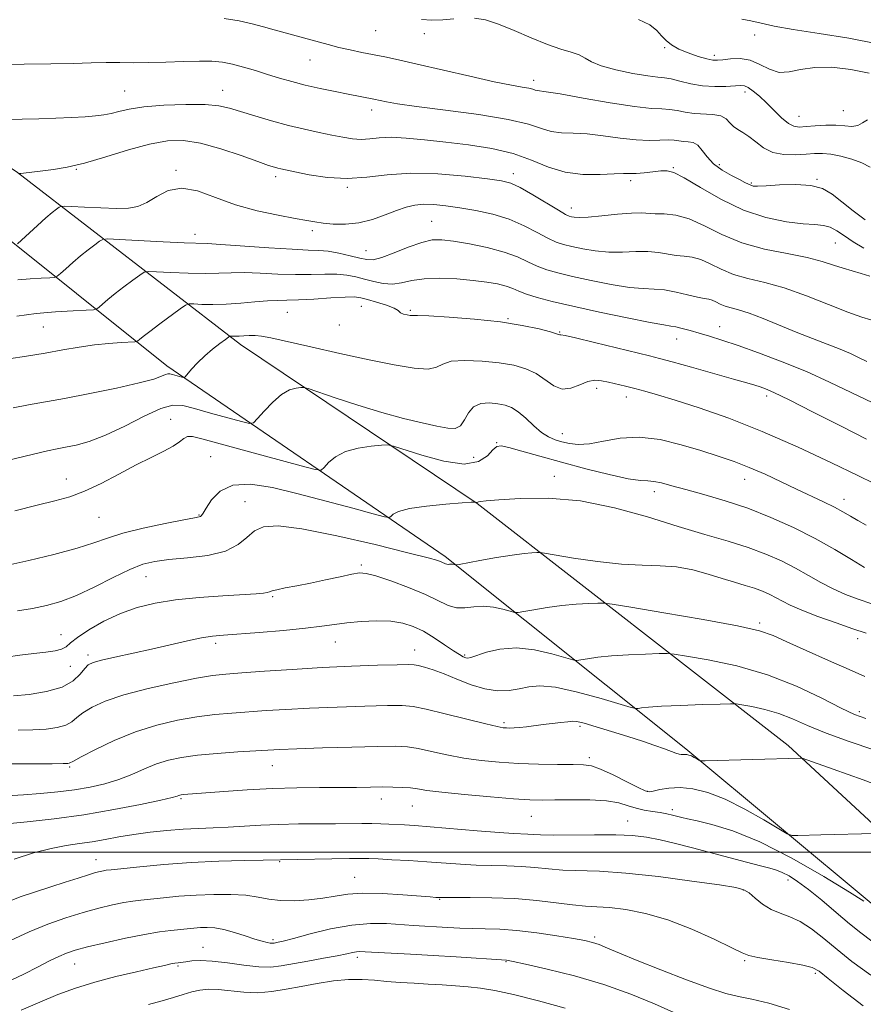
# Model space of a CAD drawing. Extents: x 2129800 to 2132700, y 287300 to 290200.
# Drawn here: x 2130763 to 2130978, y 288961 to 289211 of the extents above; entities that cross this region are included whole.
import ezdxf

# ---------------------------------------------------------------- set-up
doc = ezdxf.new("R2010")
doc.units = 0
doc.header["$MEASUREMENT"] = 0
for name, color, linetype, lineweight in [('BREAKLINE DTM HARD', 7, 'Continuous', 0), ('CONTOUR INDEX', 41, 'Continuous', 13), ('CONTOUR INTERMEDIATE', 44, 'Continuous', 0), ('GRID LINE', 7, 'Continuous', 0), ('SPOT ELEVATION DTM', 2, 'Continuous', 13)]:
    doc.layers.add(name, color=color, linetype=linetype, lineweight=lineweight)

msp = doc.modelspace()

# ---------------------------------------------------------------- linework, layer by layer
at = {"layer": 'BREAKLINE DTM HARD'}
for points in [[(2130706.27, 289211.03, 899.49), (2130762.93, 289172.45, 905.94), (2130819.52, 289128.79, 916.51), (2130879.55, 289088.47, 922.05), (2130958.55, 289027, 931.67), (2131027.9, 288962.82, 938.4)], [(2131019.77, 288944.82, 940.21), (2130980.12, 288986.59, 935.85), (2130932.52, 289026.19, 931.67), (2130871.47, 289075, 923.64), (2130800.79, 289123.36, 915.49), (2130754.86, 289160.11, 906.5), (2130727.4, 289180.8, 901.98), (2130700.45, 289197.53, 899.77)]]:
    msp.add_polyline3d(points, dxfattribs=at)
at = {"layer": 'CONTOUR INDEX', "flags": 128}
for points, elevation in [([(2130979.331, 289173.787), (2130977.18, 289174.845), (2130974.632, 289175.786), (2130971.886, 289176.553), (2130969.321, 289177.065), (2130967.188, 289177.273), (2130965.225, 289177.246), (2130963.038, 289177.085), (2130960.362, 289176.917), (2130957.441, 289176.975), (2130954.643, 289177.52), (2130952.259, 289178.699), (2130950.264, 289180.202), (2130948.552, 289181.604), (2130947.041, 289182.598), (2130945.73, 289183.339), (2130944.644, 289184.098), (2130943.746, 289185.057), (2130942.773, 289186.046), (2130941.404, 289186.805), (2130939.427, 289187.161), (2130934.619, 289187.411), (2130932.371, 289187.734), (2130930.322, 289188.141), (2130928.416, 289188.453), (2130926.468, 289188.57), (2130923.783, 289188.71), (2130919.535, 289189.173), (2130913.323, 289190.14), (2130906.443, 289191.331), (2130900.616, 289192.352), (2130897.125, 289192.908), (2130894.833, 289193.211), (2130894.334, 289193.36), (2130893.677, 289193.575), (2130892.654, 289193.82), (2130891.003, 289194.1), (2130888.254, 289194.579), (2130883.885, 289195.46), (2130877.689, 289196.851), (2130864.366, 289199.959), (2130859.638, 289201.024), (2130856.175, 289201.757), (2130850.329, 289202.917), (2130847.354, 289203.532), (2130844.462, 289204.191), (2130841.736, 289204.897), (2130836.448, 289206.381), (2130830.882, 289207.868), (2130828.09, 289208.633), (2130825.342, 289209.419), (2130822.444, 289210.188), (2130819.152, 289210.888), (2130815.365, 289211.477)], 900), ([(2130978.499, 289124.504), (2130976.518, 289125.445), (2130974.32, 289126.473), (2130971.68, 289127.616), (2130968.438, 289128.901), (2130964.68, 289130.343), (2130960.553, 289131.956), (2130952.126, 289135.387), (2130948.592, 289136.739), (2130945.936, 289137.59), (2130944.002, 289138.104), (2130942.525, 289138.529), (2130941.276, 289139.046), (2130940.188, 289139.587), (2130939.235, 289140.017), (2130938.337, 289140.259), (2130937.205, 289140.453), (2130935.494, 289140.795), (2130932.996, 289141.406), (2130930.048, 289142.108), (2130927.118, 289142.646), (2130924.496, 289142.862), (2130921.745, 289142.973), (2130918.243, 289143.288), (2130913.621, 289144.027), (2130908.504, 289145.035), (2130903.766, 289146.064), (2130900.069, 289146.935), (2130897.223, 289147.742), (2130894.823, 289148.645), (2130892.472, 289149.759), (2130889.792, 289151), (2130886.411, 289152.241), (2130882.151, 289153.363), (2130877.61, 289154.298), (2130873.581, 289154.988), (2130870.595, 289155.366), (2130868.153, 289155.31), (2130865.492, 289154.685), (2130862.104, 289153.46), (2130858.476, 289152.016), (2130855.346, 289150.837), (2130853.212, 289150.294), (2130851.606, 289150.315), (2130849.817, 289150.718), (2130847.338, 289151.321), (2130844.477, 289151.95), (2130841.744, 289152.433), (2130839.398, 289152.66), (2130836.701, 289152.764), (2130832.661, 289152.937), (2130826.733, 289153.314), (2130814.55, 289154.179), (2130811.064, 289154.38), (2130805.177, 289154.601), (2130799.892, 289154.857), (2130788.716, 289155.457), (2130785.832, 289155.589), (2130784.538, 289155.469), (2130783.726, 289154.997), (2130782.504, 289154.101), (2130780.839, 289152.839), (2130778.918, 289151.301), (2130776.938, 289149.607), (2130775.143, 289148.003), (2130773.789, 289146.765), (2130772.991, 289146.085), (2130772.292, 289145.818), (2130771.094, 289145.735), (2130768.963, 289145.64), (2130766.128, 289145.464), (2130762.984, 289145.171)], 910), ([(2130977.854, 289072.206), (2130974.59, 289074.194), (2130970.32, 289076.753), (2130965.321, 289079.561), (2130959.853, 289082.334), (2130954.107, 289084.925), (2130948.253, 289087.223), (2130942.493, 289089.142), (2130937.145, 289090.705), (2130932.559, 289091.963), (2130928.993, 289092.952), (2130926.338, 289093.656), (2130924.398, 289094.048), (2130922.864, 289094.16), (2130920.99, 289094.277), (2130917.917, 289094.743), (2130913.088, 289095.801), (2130907.136, 289097.28), (2130900.991, 289098.907), (2130895.471, 289100.435), (2130890.937, 289101.714), (2130887.636, 289102.622), (2130885.666, 289103.041), (2130884.529, 289102.872), (2130883.579, 289102.024), (2130882.2, 289100.552), (2130879.909, 289099.1), (2130876.253, 289098.463), (2130871.09, 289099.167), (2130865.518, 289100.671), (2130858.329, 289103.022), (2130856.859, 289103.299), (2130855.272, 289103.235), (2130852.641, 289103.004), (2130849.364, 289102.521), (2130846.172, 289101.639), (2130843.66, 289100.299), (2130841.879, 289098.812), (2130840.743, 289097.576), (2130839.965, 289096.939), (2130838.443, 289097.042), (2130834.872, 289097.972), (2130820.889, 289101.797), (2130809.696, 289104.887), (2130807.32, 289105.43), (2130806.062, 289105.409), (2130805.115, 289104.931), (2130804.024, 289104.093), (2130802.422, 289102.994), (2130800.022, 289101.699), (2130796.85, 289100.141), (2130793.015, 289098.22), (2130788.673, 289095.918), (2130784.184, 289093.556), (2130779.954, 289091.539), (2130776.21, 289090.136), (2130772.431, 289089.09), (2130767.914, 289088.008), (2130762.257, 289086.601)], 920), ([(2130980.289, 289025.972), (2130973.988, 289028.063), (2130968.125, 289030.203), (2130963.442, 289032.15), (2130959.637, 289033.822), (2130956.147, 289035.18), (2130952.588, 289036.196), (2130949.294, 289036.902), (2130946.784, 289037.345), (2130945.28, 289037.57), (2130943.846, 289037.626), (2130941.251, 289037.559), (2130936.714, 289037.415), (2130931.252, 289037.221), (2130926.326, 289037.003), (2130923.069, 289036.786), (2130921.275, 289036.594), (2130920.407, 289036.451), (2130919.853, 289036.417), (2130918.699, 289036.692), (2130911.046, 289038.971), (2130905.06, 289040.609), (2130899.497, 289041.824), (2130895.486, 289042.179), (2130892.654, 289041.901), (2130890.257, 289041.382), (2130887.671, 289040.981), (2130884.765, 289040.917), (2130881.532, 289041.38), (2130878.014, 289042.462), (2130874.459, 289043.876), (2130871.165, 289045.244), (2130868.386, 289046.262), (2130866.2, 289046.931), (2130864.64, 289047.332), (2130863.561, 289047.535), (2130862.115, 289047.587), (2130859.278, 289047.527), (2130854.322, 289047.385), (2130847.716, 289047.15), (2130840.221, 289046.806), (2130832.596, 289046.353), (2130825.563, 289045.869), (2130819.838, 289045.451), (2130815.791, 289045.14), (2130812.403, 289044.761), (2130808.312, 289044.086), (2130802.588, 289042.955), (2130796.04, 289041.487), (2130789.913, 289039.875), (2130785.191, 289038.282), (2130781.832, 289036.767), (2130779.536, 289035.363), (2130777.969, 289034.104), (2130776.67, 289033.031), (2130775.142, 289032.188), (2130772.988, 289031.599), (2130770.19, 289031.222), (2130766.828, 289030.998), (2130763.055, 289030.899)], 930), ([(2130979.469, 288968.772), (2130974.695, 288972.235), (2130970.97, 288975.242), (2130967.602, 288978.036), (2130964.465, 288980.488), (2130961.569, 288982.375), (2130958.915, 288983.586), (2130956.467, 288984.452), (2130954.178, 288985.416), (2130952.03, 288986.783), (2130950.12, 288988.309), (2130948.574, 288989.611), (2130947.284, 288990.43), (2130945.207, 288990.994), (2130941.064, 288991.654), (2130934.088, 288992.647), (2130925.559, 288993.759), (2130917.269, 288994.662), (2130910.624, 288995.125), (2130901.327, 288995.435), (2130897.674, 288995.714), (2130894.242, 288996.069), (2130890.794, 288996.37), (2130887.147, 288996.526), (2130883.314, 288996.604), (2130879.362, 288996.71), (2130875.331, 288996.922), (2130866.777, 288997.527), (2130862.199, 288997.815), (2130857.893, 288998.058), (2130854.433, 288998.241), (2130852.105, 288998.353), (2130850.063, 288998.396), (2130847.176, 288998.372), (2130842.727, 288998.291), (2130825.228, 288997.923), (2130820.406, 288997.833), (2130814.048, 288997.655), (2130806.996, 288997.33), (2130800.067, 288996.833), (2130793.963, 288996.278), (2130786.684, 288995.527), (2130785.396, 288995.381), (2130784.707, 288995.272), (2130783.923, 288995.104), (2130782.726, 288994.789), (2130780.895, 288994.238), (2130778.28, 288993.396), (2130775.032, 288992.334), (2130771.377, 288991.156), (2130767.516, 288989.931), (2130763.563, 288988.595), (2130759.607, 288987.05)], 940)]:
    msp.add_lwpolyline(points, dxfattribs=dict(at, elevation=elevation))
at = {"layer": 'CONTOUR INTERMEDIATE', "flags": 128}
for points, elevation in [([(2130873.614, 289211.459), (2130870.869, 289211.202), (2130868.11, 289211.081), (2130865.419, 289211.254)], 898), ([(2130978.665, 289185.802), (2130977.412, 289185.056), (2130976.18, 289184.355), (2130974.691, 289184.145), (2130972.854, 289184.277), (2130970.626, 289184.45), (2130968.034, 289184.432), (2130965.387, 289184.267), (2130963.07, 289184.066), (2130961.34, 289183.959), (2130959.956, 289184.161), (2130958.552, 289184.904), (2130956.853, 289186.324), (2130954.95, 289188.167), (2130953.021, 289190.081), (2130951.228, 289191.761), (2130949.659, 289193.088), (2130948.386, 289193.989), (2130947.399, 289194.429), (2130946.367, 289194.523), (2130942.648, 289194.288), (2130939.855, 289194.251), (2130936.807, 289194.452), (2130933.794, 289194.967), (2130931.054, 289195.619), (2130928.81, 289196.166), (2130927.123, 289196.45), (2130925.395, 289196.629), (2130922.865, 289196.945), (2130919.074, 289197.576), (2130914.773, 289198.457), (2130911.017, 289199.462), (2130908.56, 289200.475), (2130906.96, 289201.425), (2130905.474, 289202.253), (2130903.475, 289202.954), (2130900.797, 289203.749), (2130897.391, 289204.912), (2130893.304, 289206.598), (2130888.983, 289208.478), (2130884.969, 289210.105), (2130881.662, 289211.128), (2130878.876, 289211.595)], 898), ([(2130979.072, 289197.668), (2130974.395, 289198.601), (2130969.618, 289199.119), (2130965.252, 289199.105), (2130961.675, 289198.557), (2130958.746, 289197.94), (2130956.191, 289197.832), (2130953.767, 289198.614), (2130951.358, 289199.855), (2130948.881, 289200.927), (2130946.315, 289201.355), (2130943.897, 289201.293), (2130941.926, 289201.051), (2130940.563, 289200.899), (2130939.404, 289200.947), (2130937.906, 289201.266), (2130935.701, 289201.894), (2130933.137, 289202.757), (2130930.737, 289203.747), (2130928.898, 289204.785), (2130927.518, 289205.892), (2130926.368, 289207.115), (2130925.165, 289208.475), (2130923.407, 289209.897), (2130920.537, 289211.275)], 896), ([(2130981.168, 289205.115), (2130973.865, 289206.544), (2130966.353, 289207.716), (2130959.779, 289208.707), (2130954.989, 289209.581), (2130951.632, 289210.327), (2130949.058, 289210.921), (2130946.711, 289211.38)], 894), ([(2130978.017, 289160.41), (2130975.046, 289162.72), (2130972.148, 289165.023), (2130969.683, 289166.938), (2130967.256, 289168.34), (2130964.283, 289169.166), (2130960.426, 289169.41), (2130956.33, 289169.285), (2130952.884, 289169.061), (2130950.743, 289168.959), (2130949.622, 289169.005), (2130949.001, 289169.175), (2130948.406, 289169.463), (2130947.538, 289169.93), (2130946.146, 289170.652), (2130944.099, 289171.686), (2130941.751, 289173.016), (2130939.578, 289174.605), (2130937.935, 289176.373), (2130936.683, 289178.054), (2130935.561, 289179.336), (2130934.367, 289180.007), (2130933.128, 289180.249), (2130931.927, 289180.339), (2130929.572, 289180.663), (2130928.022, 289180.74), (2130925.951, 289180.664), (2130923.267, 289180.588), (2130919.902, 289180.713), (2130915.881, 289181.166), (2130911.585, 289181.762), (2130907.487, 289182.24), (2130903.96, 289182.432), (2130900.965, 289182.538), (2130898.364, 289182.856), (2130895.87, 289183.6), (2130892.587, 289184.674), (2130887.47, 289185.901), (2130879.976, 289187.119), (2130871.562, 289188.232), (2130864.184, 289189.161), (2130859.331, 289189.846), (2130856.607, 289190.321), (2130853.365, 289191.027), (2130846.855, 289192.307), (2130843.525, 289192.974), (2130839.742, 289193.766), (2130835.965, 289194.627), (2130832.544, 289195.508), (2130829.406, 289196.408), (2130826.368, 289197.337), (2130823.303, 289198.286), (2130820.299, 289199.175), (2130817.494, 289199.902), (2130814.933, 289200.39), (2130812.271, 289200.649), (2130809.066, 289200.71), (2130805.043, 289200.614), (2130800.586, 289200.452), (2130796.244, 289200.321), (2130792.421, 289200.293), (2130788.928, 289200.317), (2130785.431, 289200.317), (2130781.59, 289200.235), (2130777.039, 289200.107), (2130771.411, 289199.99), (2130764.57, 289199.908), (2130757.329, 289199.752)], 902), ([(2130977.697, 289153.189), (2130975.039, 289154.809), (2130972.806, 289156.355), (2130970.898, 289157.658), (2130969.18, 289158.571), (2130967.457, 289159.018), (2130965.316, 289159.211), (2130962.288, 289159.431), (2130958.052, 289159.953), (2130952.881, 289161.028), (2130947.198, 289162.9), (2130941.454, 289165.641), (2130936.223, 289168.636), (2130932.108, 289171.101), (2130929.479, 289172.448), (2130927.777, 289172.884), (2130926.208, 289172.816), (2130924.184, 289172.597), (2130921.937, 289172.366), (2130919.903, 289172.209), (2130918.33, 289172.179), (2130916.713, 289172.191), (2130914.359, 289172.129), (2130910.794, 289171.955), (2130906.43, 289171.956), (2130901.896, 289172.5), (2130897.643, 289173.814), (2130893.398, 289175.559), (2130888.706, 289177.257), (2130883.267, 289178.534), (2130877.403, 289179.442), (2130871.59, 289180.137), (2130866.248, 289180.733), (2130861.574, 289181.173), (2130857.709, 289181.356), (2130854.713, 289181.237), (2130852.317, 289180.99), (2130850.169, 289180.844), (2130847.957, 289180.978), (2130845.513, 289181.363), (2130842.708, 289181.919), (2130839.444, 289182.586), (2130835.747, 289183.39), (2130831.673, 289184.376), (2130827.346, 289185.553), (2130823.151, 289186.789), (2130816.726, 289188.791), (2130814.024, 289189.383), (2130810.509, 289189.687), (2130805.597, 289189.707), (2130800.058, 289189.485), (2130795.001, 289189.071), (2130791.271, 289188.526), (2130788.648, 289187.944), (2130786.647, 289187.428), (2130784.805, 289187.054), (2130782.743, 289186.792), (2130780.105, 289186.582), (2130776.652, 289186.382), (2130772.607, 289186.202), (2130768.313, 289186.068), (2130764.095, 289185.987), (2130760.217, 289185.895)], 904), ([(2130979.259, 289146.088), (2130977.024, 289146.826), (2130974.746, 289147.464), (2130972.44, 289148.14), (2130970.041, 289148.957), (2130967.159, 289149.883), (2130963.324, 289150.849), (2130958.263, 289151.836), (2130952.507, 289153.017), (2130946.786, 289154.616), (2130941.693, 289156.726), (2130937.258, 289158.931), (2130933.372, 289160.687), (2130929.959, 289161.602), (2130927.06, 289161.901), (2130924.75, 289161.965), (2130921.198, 289162.194), (2130918.742, 289162.151), (2130915.206, 289161.86), (2130911.243, 289161.455), (2130907.773, 289161.125), (2130905.492, 289161.013), (2130904.206, 289161.068), (2130903.5, 289161.191), (2130902.939, 289161.353), (2130902.016, 289161.801), (2130900.205, 289162.848), (2130893.684, 289166.778), (2130890.485, 289168.617), (2130888.142, 289169.735), (2130885.78, 289170.352), (2130882.176, 289170.849), (2130876.514, 289171.492), (2130869.619, 289172.069), (2130862.723, 289172.254), (2130856.773, 289171.856), (2130851.565, 289171.236), (2130846.609, 289170.89), (2130841.597, 289171.173), (2130836.952, 289171.86), (2130833.277, 289172.585), (2130829.725, 289173.329), (2130828.954, 289173.513), (2130828.122, 289173.75), (2130826.645, 289174.242), (2130823.932, 289175.205), (2130819.647, 289176.738), (2130814.482, 289178.459), (2130809.38, 289179.867), (2130805.014, 289180.552), (2130800.944, 289180.459), (2130796.458, 289179.621), (2130791.085, 289178.141), (2130785.335, 289176.397), (2130779.96, 289174.834), (2130775.553, 289173.792), (2130772.081, 289173.19), (2130769.349, 289172.84), (2130764.438, 289172.275), (2130763.776, 289172.214), (2130763.237, 289172.192)], 906), ([(2130979.53, 289135.033), (2130977.164, 289135.733), (2130973.651, 289136.981), (2130968.776, 289138.911), (2130963.132, 289141.133), (2130957.512, 289143.124), (2130952.56, 289144.514), (2130948.312, 289145.536), (2130944.656, 289146.572), (2130941.484, 289147.886), (2130938.723, 289149.259), (2130936.304, 289150.352), (2130934.148, 289150.93), (2130932.132, 289151.177), (2130930.122, 289151.38), (2130925.623, 289152.151), (2130922.93, 289152.398), (2130919.851, 289152.361), (2130916.494, 289152.214), (2130913.008, 289152.207), (2130909.556, 289152.52), (2130906.355, 289153.051), (2130903.633, 289153.627), (2130901.504, 289154.144), (2130899.619, 289154.771), (2130897.514, 289155.747), (2130894.816, 289157.212), (2130891.52, 289158.929), (2130887.712, 289160.563), (2130883.521, 289161.85), (2130879.238, 289162.8), (2130875.193, 289163.498), (2130871.653, 289164.004), (2130868.617, 289164.305), (2130866.014, 289164.366), (2130863.739, 289164.154), (2130861.532, 289163.641), (2130859.094, 289162.802), (2130856.207, 289161.668), (2130852.971, 289160.504), (2130849.568, 289159.634), (2130846.19, 289159.291), (2130843.07, 289159.352), (2130840.454, 289159.605), (2130838.412, 289159.888), (2130836.319, 289160.246), (2130833.375, 289160.776), (2130829.035, 289161.571), (2130823.763, 289162.702), (2130818.279, 289164.236), (2130813.186, 289166.113), (2130808.624, 289167.762), (2130804.619, 289168.487), (2130801.178, 289167.837), (2130798.239, 289166.349), (2130795.722, 289164.807), (2130793.48, 289163.833), (2130791.082, 289163.401), (2130788.033, 289163.324), (2130784.078, 289163.431), (2130779.941, 289163.618), (2130776.592, 289163.796), (2130774.721, 289163.885), (2130773.915, 289163.833), (2130773.482, 289163.594), (2130772.828, 289163.109), (2130771.751, 289162.255), (2130770.145, 289160.894), (2130768.01, 289158.995), (2130762.921, 289154.366)], 908), ([(2130979.99, 289114.014), (2130969.025, 289119.259), (2130963.153, 289121.913), (2130957, 289124.431), (2130951.021, 289126.684), (2130945.782, 289128.538), (2130941.693, 289129.905), (2130938.537, 289130.895), (2130935.943, 289131.664), (2130933.619, 289132.333), (2130931.602, 289132.885), (2130930.01, 289133.264), (2130928.758, 289133.473), (2130926.947, 289133.745), (2130923.478, 289134.37), (2130917.685, 289135.534), (2130910.652, 289137.018), (2130903.899, 289138.5), (2130898.634, 289139.726), (2130894.826, 289140.712), (2130892.132, 289141.544), (2130890.194, 289142.293), (2130888.597, 289142.974), (2130886.908, 289143.589), (2130884.754, 289144.141), (2130881.99, 289144.632), (2130878.53, 289145.064), (2130874.399, 289145.421), (2130870.066, 289145.599), (2130866.113, 289145.476), (2130862.964, 289145.005), (2130860.414, 289144.441), (2130858.1, 289144.115), (2130855.736, 289144.266), (2130853.338, 289144.769), (2130851.001, 289145.401), (2130848.766, 289145.972), (2130846.476, 289146.398), (2130843.921, 289146.624), (2130840.922, 289146.631), (2130837.431, 289146.542), (2130833.43, 289146.517), (2130828.984, 289146.664), (2130824.495, 289146.884), (2130820.445, 289147.025), (2130817.125, 289146.986), (2130814.05, 289146.861), (2130810.543, 289146.794), (2130806.207, 289146.885), (2130801.755, 289147.076), (2130798.18, 289147.265), (2130796.153, 289147.335), (2130795.062, 289147.111), (2130793.971, 289146.399), (2130792.179, 289145.092), (2130789.927, 289143.422), (2130787.692, 289141.707), (2130785.866, 289140.219), (2130784.516, 289139.048), (2130783.625, 289138.239), (2130783.061, 289137.804), (2130782.217, 289137.618), (2130780.37, 289137.521), (2130777.021, 289137.371), (2130772.567, 289137.094), (2130767.627, 289136.635), (2130762.733, 289135.974)], 912), ([(2130978.427, 289104.806), (2130971.937, 289108.057), (2130964.838, 289111.65), (2130958.747, 289114.713), (2130954.865, 289116.596), (2130952.714, 289117.54), (2130951.4, 289118.012), (2130950.071, 289118.431), (2130948.041, 289119.03), (2130944.668, 289119.998), (2130934.003, 289123.02), (2130929.107, 289124.389), (2130925.856, 289125.27), (2130923.285, 289125.922), (2130909.316, 289129.314), (2130904.574, 289130.439), (2130901.882, 289131.034), (2130900.822, 289131.227), (2130900.579, 289131.249), (2130899.754, 289131.522), (2130898.172, 289131.982), (2130895.272, 289132.736), (2130891.025, 289133.648), (2130885.49, 289134.534), (2130878.932, 289135.243), (2130872.442, 289135.745), (2130867.314, 289136.039), (2130864.456, 289136.144), (2130863.229, 289136.153), (2130862.605, 289136.178), (2130861.782, 289136.305), (2130860.86, 289136.521), (2130860.16, 289136.784), (2130859.854, 289137.075), (2130859.505, 289137.452), (2130858.524, 289137.991), (2130856.539, 289138.728), (2130854.038, 289139.53), (2130851.728, 289140.222), (2130850.059, 289140.664), (2130848.458, 289140.852), (2130846.097, 289140.816), (2130842.445, 289140.602), (2130838.161, 289140.321), (2130834.198, 289140.097), (2130831.236, 289140.014), (2130828.85, 289139.983), (2130826.34, 289139.871), (2130823.185, 289139.593), (2130819.583, 289139.249), (2130815.91, 289138.987), (2130812.521, 289138.913), (2130809.684, 289138.973), (2130807.643, 289139.072), (2130806.475, 289139.082), (2130805.587, 289138.753), (2130804.215, 289137.801), (2130799.016, 289134.006), (2130796.465, 289132.114), (2130794.794, 289130.831), (2130793.889, 289130.092), (2130793.462, 289129.712), (2130793.198, 289129.526), (2130792.675, 289129.44), (2130789.186, 289129.276), (2130786.086, 289129.066), (2130782.462, 289128.69), (2130778.566, 289128.114), (2130774.41, 289127.392), (2130769.945, 289126.605), (2130765.225, 289125.827), (2130760.715, 289125.112)], 914), ([(2130980.294, 289093.509), (2130976.181, 289095.536), (2130969.507, 289098.788), (2130961.015, 289102.771), (2130951.951, 289106.739), (2130943.413, 289110.074), (2130935.916, 289112.696), (2130929.832, 289114.656), (2130925.375, 289116.027), (2130922.14, 289116.967), (2130919.563, 289117.654), (2130917.186, 289118.239), (2130912.951, 289119.223), (2130911.165, 289119.602), (2130909.459, 289119.728), (2130907.646, 289119.396), (2130905.594, 289118.544), (2130903.386, 289117.674), (2130901.158, 289117.434), (2130899.002, 289118.263), (2130894.514, 289121.397), (2130891.91, 289122.646), (2130888.849, 289123.524), (2130885.154, 289124.15), (2130880.814, 289124.595), (2130876.485, 289124.764), (2130872.988, 289124.517), (2130870.828, 289123.813), (2130869.232, 289123.003), (2130867.108, 289122.536), (2130863.568, 289122.761), (2130858.542, 289123.615), (2130852.163, 289124.936), (2130844.748, 289126.543), (2130837.348, 289128.172), (2130827.178, 289130.445), (2130824.8, 289130.926), (2130823.219, 289131.109), (2130821.752, 289131.107), (2130820.354, 289131.011), (2130819.141, 289130.907), (2130818.203, 289130.86), (2130817.535, 289130.861), (2130817.107, 289130.879), (2130816.843, 289130.862), (2130816.474, 289130.658), (2130815.684, 289130.093), (2130814.261, 289129.046), (2130812.409, 289127.607), (2130810.437, 289125.922), (2130808.622, 289124.151), (2130807.115, 289122.525), (2130805.436, 289120.623), (2130805.075, 289120.415), (2130804.644, 289120.489), (2130802.223, 289121.156), (2130801.617, 289121.311), (2130801.101, 289121.332), (2130800.48, 289121.158), (2130799.478, 289120.735), (2130797.482, 289120.032), (2130793.791, 289119.025), (2130788.053, 289117.734), (2130781.291, 289116.354), (2130774.873, 289115.127), (2130765.708, 289113.483), (2130761.798, 289112.708)], 916), ([(2130978.27, 289082.94), (2130976.157, 289084.133), (2130974.294, 289085.233), (2130972.419, 289086.322), (2130970.23, 289087.5), (2130967.493, 289088.852), (2130960.611, 289092.105), (2130956.694, 289093.971), (2130952.652, 289095.855), (2130948.647, 289097.598), (2130944.763, 289099.097), (2130940.768, 289100.464), (2130936.355, 289101.865), (2130931.334, 289103.366), (2130925.988, 289104.644), (2130920.719, 289105.277), (2130915.882, 289105.009), (2130911.628, 289104.245), (2130908.059, 289103.558), (2130905.226, 289103.387), (2130902.972, 289103.64), (2130901.088, 289104.095), (2130899.38, 289104.604), (2130897.701, 289105.319), (2130895.92, 289106.469), (2130893.954, 289108.166), (2130891.924, 289110.075), (2130890.002, 289111.743), (2130888.295, 289112.831), (2130886.642, 289113.435), (2130884.819, 289113.765), (2130882.696, 289113.947), (2130880.527, 289113.783), (2130878.663, 289112.996), (2130877.339, 289111.454), (2130876.34, 289109.63), (2130875.339, 289108.143), (2130874.02, 289107.471), (2130872.117, 289107.521), (2130869.379, 289108.057), (2130865.618, 289108.894), (2130860.905, 289110.039), (2130855.377, 289111.548), (2130849.312, 289113.403), (2130843.561, 289115.279), (2130836.656, 289117.596), (2130835.532, 289117.883), (2130834.784, 289117.88), (2130833.625, 289117.74), (2130831.982, 289117.25), (2130829.955, 289116.101), (2130827.693, 289114.149), (2130825.534, 289111.889), (2130823.861, 289109.98), (2130822.84, 289108.943), (2130821.776, 289108.749), (2130819.758, 289109.231), (2130811.873, 289111.392), (2130807.843, 289112.513), (2130804.861, 289113.274), (2130802.318, 289113.377), (2130799.264, 289112.522), (2130795.036, 289110.58), (2130790.114, 289108.096), (2130785.266, 289105.785), (2130781.123, 289104.202), (2130777.765, 289103.263), (2130775.138, 289102.723), (2130773.02, 289102.332), (2130770.527, 289101.82), (2130766.613, 289100.907), (2130760.613, 289099.441)], 918), ([(2130979.765, 289063.023), (2130976.304, 289064.162), (2130973.035, 289065.391), (2130969.897, 289066.793), (2130966.821, 289068.422), (2130963.697, 289070.208), (2130960.401, 289072.048), (2130956.816, 289073.858), (2130952.835, 289075.605), (2130948.355, 289077.275), (2130943.262, 289078.886), (2130937.4, 289080.603), (2130930.606, 289082.629), (2130922.82, 289085.035), (2130914.409, 289087.379), (2130905.842, 289089.09), (2130897.635, 289089.769), (2130890.466, 289089.703), (2130885.061, 289089.349), (2130881.891, 289089.081), (2130880.435, 289088.931), (2130879.922, 289088.844), (2130879.569, 289088.731), (2130879.47, 289088.714), (2130879.344, 289088.731), (2130879.096, 289088.804), (2130878.914, 289088.816), (2130878.049, 289088.761), (2130875.76, 289088.59), (2130871.656, 289088.267), (2130866.746, 289087.792), (2130862.39, 289087.176), (2130859.627, 289086.45), (2130858.224, 289085.735), (2130857.626, 289085.172), (2130857.21, 289084.903), (2130856.064, 289085.074), (2130853.207, 289085.834), (2130848.013, 289087.248), (2130841.277, 289089.057), (2130834.152, 289090.923), (2130827.628, 289092.493), (2130822.044, 289093.365), (2130817.575, 289093.128), (2130814.33, 289091.576), (2130812.141, 289089.338), (2130810.775, 289087.253), (2130809.999, 289085.966), (2130809.599, 289085.364), (2130809.362, 289085.142), (2130808.986, 289085.017), (2130807.813, 289084.787), (2130805.093, 289084.271), (2130800.429, 289083.351), (2130794.819, 289082.158), (2130789.614, 289080.889), (2130785.723, 289079.683), (2130782.295, 289078.463), (2130778.041, 289077.1), (2130772.153, 289075.532), (2130765.753, 289073.989), (2130760.444, 289072.768)], 922), ([(2130978.263, 289055.575), (2130974.955, 289056.657), (2130970.658, 289058.132), (2130966.025, 289059.802), (2130961.941, 289061.38), (2130959.052, 289062.65), (2130957.073, 289063.662), (2130955.482, 289064.536), (2130953.835, 289065.367), (2130952.005, 289066.17), (2130949.947, 289066.937), (2130947.607, 289067.677), (2130944.914, 289068.466), (2130941.792, 289069.397), (2130938.207, 289070.502), (2130934.287, 289071.575), (2130930.202, 289072.35), (2130926.031, 289072.666), (2130921.493, 289072.778), (2130916.215, 289073.049), (2130910.086, 289073.725), (2130904.043, 289074.608), (2130896.633, 289075.824), (2130895.441, 289075.979), (2130894.684, 289075.982), (2130893.477, 289075.929), (2130891.48, 289075.758), (2130888.487, 289075.367), (2130884.493, 289074.711), (2130880.294, 289073.955), (2130874.993, 289072.964), (2130874.241, 289072.85), (2130873.988, 289072.878), (2130873.706, 289072.959), (2130873.339, 289073.041), (2130872.946, 289073.081), (2130872.577, 289073.053), (2130872.234, 289073.006), (2130871.909, 289073.007), (2130871.579, 289073.108), (2130870.593, 289073.571), (2130869.577, 289073.942), (2130867.115, 289074.646), (2130862.016, 289075.959), (2130853.686, 289077.998), (2130843.92, 289080.244), (2130835.106, 289082.013), (2130829.07, 289082.767), (2130825.382, 289082.536), (2130823.045, 289081.492), (2130821.122, 289079.851), (2130818.898, 289078.002), (2130815.717, 289076.373), (2130811.199, 289075.289), (2130806.078, 289074.638), (2130801.362, 289074.202), (2130797.753, 289073.751), (2130794.713, 289073.01), (2130791.398, 289071.689), (2130787.203, 289069.64), (2130782.501, 289067.264), (2130777.904, 289065.102), (2130773.873, 289063.565), (2130770.247, 289062.552), (2130766.709, 289061.834), (2130762.939, 289061.223)], 924), ([(2130977.983, 289044.554), (2130973.972, 289046.295), (2130968.74, 289048.617), (2130963.091, 289051.145), (2130958.202, 289053.366), (2130954.724, 289054.924), (2130951.203, 289056.107), (2130945.657, 289057.361), (2130936.904, 289058.989), (2130926.95, 289060.716), (2130918.6, 289062.123), (2130913.881, 289062.9), (2130911.705, 289063.173), (2130910.206, 289063.175), (2130907.89, 289063.091), (2130904.737, 289062.912), (2130901.1, 289062.579), (2130897.351, 289062.07), (2130893.954, 289061.501), (2130891.394, 289061.029), (2130889.946, 289060.782), (2130889.06, 289060.797), (2130887.977, 289061.089), (2130886.129, 289061.621), (2130883.719, 289062.158), (2130881.145, 289062.418), (2130878.727, 289062.236), (2130876.481, 289061.929), (2130874.35, 289061.935), (2130872.214, 289062.585), (2130866.425, 289065.381), (2130862.162, 289067.136), (2130857.654, 289068.791), (2130853.865, 289070.058), (2130851.435, 289070.72), (2130849.714, 289070.827), (2130847.731, 289070.498), (2130844.765, 289069.858), (2130841.102, 289069.057), (2130837.279, 289068.248), (2130833.779, 289067.558), (2130830.866, 289067.002), (2130828.751, 289066.568), (2130827.533, 289066.242), (2130826.864, 289066.003), (2130826.285, 289065.831), (2130825.322, 289065.699), (2130823.447, 289065.558), (2130815.053, 289065.042), (2130809.009, 289064.592), (2130803.003, 289063.983), (2130797.819, 289063.178), (2130793.303, 289062.073), (2130789.066, 289060.546), (2130784.867, 289058.56), (2130781.05, 289056.411), (2130778.105, 289054.475), (2130776.326, 289053.047), (2130775.226, 289052.086), (2130774.119, 289051.467), (2130772.439, 289051.066), (2130770.085, 289050.756), (2130767.073, 289050.409), (2130763.529, 289049.946), (2130760.009, 289049.47)], 926), ([(2130978.183, 289033.885), (2130975.361, 289034.883), (2130972.001, 289036.497), (2130967.051, 289039.046), (2130960.658, 289042.084), (2130953.27, 289044.976), (2130945.447, 289047.209), (2130938.21, 289048.761), (2130932.692, 289049.734), (2130929.581, 289050.235), (2130927.775, 289050.399), (2130925.728, 289050.367), (2130922.302, 289050.253), (2130917.994, 289050.067), (2130913.713, 289049.791), (2130910.21, 289049.428), (2130907.615, 289049.048), (2130905.9, 289048.74), (2130904.9, 289048.599), (2130903.88, 289048.745), (2130898.558, 289050.285), (2130894.153, 289051.295), (2130889.522, 289051.821), (2130885.342, 289051.52), (2130881.904, 289050.706), (2130877.934, 289049.368), (2130877.169, 289049.216), (2130876.677, 289049.298), (2130876.064, 289049.549), (2130875.088, 289050.088), (2130873.539, 289051.077), (2130871.306, 289052.59), (2130868.647, 289054.355), (2130865.919, 289056.012), (2130863.359, 289057.27), (2130860.733, 289058.101), (2130857.695, 289058.548), (2130854.037, 289058.658), (2130850.128, 289058.511), (2130846.476, 289058.193), (2130843.365, 289057.778), (2130840.163, 289057.3), (2130836.013, 289056.779), (2130830.411, 289056.244), (2130824.28, 289055.748), (2130815.164, 289055.074), (2130812.425, 289054.788), (2130809.65, 289054.324), (2130806.032, 289053.564), (2130796.885, 289051.496), (2130787.633, 289049.459), (2130784.201, 289048.678), (2130782.09, 289048.101), (2130780.887, 289047.494), (2130779.993, 289046.558), (2130778.846, 289045.106), (2130777.045, 289043.409), (2130774.226, 289041.849), (2130770.246, 289040.726), (2130765.835, 289040.013), (2130761.939, 289039.601)], 928), ([(2130986.679, 289014.86), (2130977.525, 289018.319), (2130969.954, 289021.046), (2130962.077, 289023.807), (2130961.884, 289023.845), (2130961.668, 289023.846), (2130937.446, 289023.11), (2130936.302, 289023.143), (2130935.86, 289023.317), (2130935.325, 289023.637), (2130934.64, 289024.026), (2130933.934, 289024.381), (2130933.31, 289024.623), (2130932.772, 289024.754), (2130932.297, 289024.794), (2130931.857, 289024.776), (2130931.386, 289024.768), (2130930.812, 289024.85), (2130930.04, 289025.091), (2130927.149, 289026.174), (2130924.671, 289027.052), (2130921.514, 289028.121), (2130917.789, 289029.332), (2130913.698, 289030.612), (2130909.793, 289031.788), (2130906.712, 289032.661), (2130904.867, 289033.091), (2130903.742, 289033.17), (2130902.591, 289033.048), (2130900.846, 289032.851), (2130898.642, 289032.613), (2130896.289, 289032.343), (2130892.056, 289031.794), (2130890.346, 289031.595), (2130888.97, 289031.491), (2130887.88, 289031.463), (2130887.003, 289031.48), (2130886.15, 289031.55), (2130884.657, 289031.83), (2130881.744, 289032.519), (2130871.474, 289035.104), (2130866.599, 289036.289), (2130863.305, 289036.958), (2130860.555, 289037.187), (2130856.818, 289037.153), (2130851.032, 289037.003), (2130844.005, 289036.782), (2130837.012, 289036.508), (2130831.051, 289036.199), (2130826.024, 289035.878), (2130817.294, 289035.266), (2130813.002, 289034.889), (2130808.466, 289034.323), (2130803.53, 289033.462), (2130798.278, 289032.212), (2130792.851, 289030.485), (2130787.471, 289028.288), (2130782.674, 289026.017), (2130779.079, 289024.168), (2130777.092, 289023.101), (2130776.058, 289022.526), (2130775.73, 289022.472), (2130774.546, 289022.431), (2130771.716, 289022.395), (2130766.851, 289022.365), (2130761.155, 289022.405)], 932), ([(2130980.562, 289004.729), (2130966.827, 289004.355), (2130960.973, 289004.176), (2130959.513, 289004.2), (2130958.251, 289004.648), (2130956.105, 289005.902), (2130952.326, 289008.165), (2130947.489, 289010.908), (2130942.502, 289013.417), (2130938.102, 289015.129), (2130934.336, 289016.058), (2130931.082, 289016.368), (2130928.259, 289016.23), (2130925.948, 289015.86), (2130924.274, 289015.481), (2130923.218, 289015.313), (2130922.187, 289015.548), (2130920.448, 289016.372), (2130917.533, 289017.855), (2130914.052, 289019.592), (2130910.881, 289021.062), (2130908.597, 289021.875), (2130906.588, 289022.169), (2130903.939, 289022.216), (2130899.997, 289022.244), (2130895.148, 289022.326), (2130890.035, 289022.492), (2130885.177, 289022.774), (2130880.596, 289023.212), (2130876.188, 289023.846), (2130871.91, 289024.679), (2130867.964, 289025.553), (2130864.612, 289026.272), (2130861.881, 289026.683), (2130858.849, 289026.825), (2130854.358, 289026.778), (2130847.742, 289026.622), (2130840.295, 289026.415), (2130833.802, 289026.21), (2130829.507, 289026.045), (2130826.485, 289025.886), (2130818.797, 289025.393), (2130813.602, 289025.016), (2130808.62, 289024.559), (2130804.562, 289024.015), (2130801.233, 289023.309), (2130798.214, 289022.348), (2130795.151, 289021.092), (2130791.958, 289019.7), (2130788.617, 289018.384), (2130785.106, 289017.308), (2130781.386, 289016.464), (2130777.413, 289015.799), (2130773.176, 289015.264), (2130768.79, 289014.843), (2130764.403, 289014.526), (2130760.156, 289014.282)], 934), ([(2130977.751, 288987.554), (2130974.052, 288989.843), (2130967.568, 288993.759), (2130959.456, 288998.41), (2130951.314, 289002.6), (2130944.472, 289005.409), (2130939.171, 289007.018), (2130935.383, 289007.884), (2130932.99, 289008.406), (2130931.519, 289008.755), (2130929.183, 289009.362), (2130927.731, 289009.697), (2130926.026, 289010.015), (2130924.073, 289010.303), (2130921.988, 289010.635), (2130919.918, 289011.106), (2130917.903, 289011.763), (2130915.561, 289012.46), (2130912.408, 289013), (2130908.183, 289013.244), (2130903.53, 289013.27), (2130899.317, 289013.211), (2130896.074, 289013.188), (2130892.97, 289013.276), (2130888.837, 289013.539), (2130882.951, 289014.009), (2130876.378, 289014.594), (2130870.632, 289015.173), (2130866.823, 289015.646), (2130864.454, 289016.002), (2130862.625, 289016.254), (2130860.59, 289016.413), (2130858.214, 289016.493), (2130855.515, 289016.506), (2130852.475, 289016.47), (2130848.931, 289016.414), (2130844.683, 289016.371), (2130839.602, 289016.354), (2130833.839, 289016.3), (2130827.611, 289016.127), (2130821.221, 289015.789), (2130815.305, 289015.372), (2130805.02, 289014.565), (2130804.491, 289014.506), (2130804.13, 289014.438), (2130803.847, 289014.35), (2130803.431, 289014.206), (2130802.18, 289013.875), (2130799.267, 289013.2), (2130794.145, 289012.097), (2130787.373, 289010.767), (2130779.788, 289009.484), (2130772.211, 289008.466), (2130765.407, 289007.708), (2130760.121, 289007.151)], 936), ([(2130979.735, 288977.4), (2130976.926, 288979.483), (2130974.084, 288981.826), (2130970.694, 288984.697), (2130967.051, 288987.753), (2130963.653, 288990.496), (2130960.891, 288992.541), (2130958.728, 288993.936), (2130957.023, 288994.84), (2130955.567, 288995.425), (2130953.894, 288995.91), (2130951.473, 288996.526), (2130947.939, 288997.444), (2130934.269, 289001.058), (2130929.918, 289002.164), (2130926.002, 289003.079), (2130922.543, 289003.742), (2130919.011, 289004.161), (2130914.74, 289004.365), (2130909.361, 289004.395), (2130898.858, 289004.299), (2130895.673, 289004.351), (2130893.759, 289004.459), (2130892.437, 289004.564), (2130888.819, 289004.731), (2130885.127, 289004.968), (2130879.601, 289005.401), (2130867.651, 289006.393), (2130863.705, 289006.697), (2130861.103, 289006.869), (2130857.178, 289007.079), (2130855.088, 289007.164), (2130852.811, 289007.212), (2130850.27, 289007.213), (2130843.605, 289007.162), (2130839.151, 289007.157), (2130834.233, 289007.131), (2130829.278, 289007.03), (2130824.636, 289006.821), (2130816.345, 289006.319), (2130812.578, 289006.154), (2130808.863, 289006.007), (2130804.997, 289005.8), (2130800.852, 289005.467), (2130796.595, 289005.012), (2130792.468, 289004.454), (2130788.662, 289003.823), (2130785.147, 289003.186), (2130781.846, 289002.624), (2130778.641, 289002.168), (2130775.275, 289001.667), (2130771.455, 289000.925), (2130766.985, 288999.781), (2130762.055, 288998.212)], 938), ([(2130977.571, 288961.018), (2130972.504, 288964.886), (2130968.689, 288967.94), (2130966.343, 288969.778), (2130964.584, 288970.736), (2130962.256, 288971.33), (2130958.592, 288971.971), (2130954.376, 288972.648), (2130950.779, 288973.238), (2130948.558, 288973.713), (2130946.803, 288974.396), (2130944.191, 288975.704), (2130939.767, 288977.875), (2130934.061, 288980.451), (2130927.974, 288982.798), (2130922.283, 288984.424), (2130917.286, 288985.389), (2130913.154, 288985.892), (2130909.919, 288986.132), (2130907.031, 288986.297), (2130903.797, 288986.571), (2130894.724, 288987.678), (2130889.152, 288988.176), (2130883.272, 288988.423), (2130877.81, 288988.477), (2130871.199, 288988.436), (2130870.135, 288988.443), (2130869.045, 288988.503), (2130867.688, 288988.6), (2130860.671, 288989.147), (2130855.509, 288989.46), (2130850.596, 288989.558), (2130846.727, 288989.313), (2130843.544, 288988.837), (2130840.4, 288988.301), (2130836.83, 288987.865), (2130833.091, 288987.63), (2130829.624, 288987.681), (2130826.706, 288988.056), (2130823.971, 288988.585), (2130820.894, 288989.047), (2130817.092, 288989.27), (2130812.765, 288989.261), (2130808.256, 288989.074), (2130803.896, 288988.765), (2130799.958, 288988.409), (2130794.244, 288987.829), (2130792.171, 288987.57), (2130789.926, 288987.192), (2130787.064, 288986.6), (2130783.583, 288985.766), (2130779.597, 288984.679), (2130775.22, 288983.326), (2130770.589, 288981.693), (2130765.843, 288979.766), (2130761.142, 288977.573)], 942), ([(2130958.836, 288960.089), (2130953.591, 288961.636), (2130949.246, 288962.642), (2130945.893, 288963.346), (2130942.681, 288964.142), (2130938.521, 288965.464), (2130932.722, 288967.58), (2130926.179, 288970.11), (2130920.182, 288972.512), (2130915.73, 288974.353), (2130912.664, 288975.645), (2130910.534, 288976.513), (2130908.845, 288977.088), (2130906.927, 288977.543), (2130904.064, 288978.06), (2130899.803, 288978.758), (2130894.727, 288979.506), (2130889.679, 288980.109), (2130885.325, 288980.43), (2130881.605, 288980.551), (2130878.283, 288980.612), (2130875.155, 288980.722), (2130872.153, 288980.879), (2130863.418, 288981.394), (2130856.608, 288981.834), (2130852.487, 288981.873), (2130847.732, 288981.472), (2130842.391, 288980.49), (2130837.172, 288979.229), (2130832.947, 288978.1), (2130830.347, 288977.417), (2130829.035, 288977.102), (2130828.433, 288976.981), (2130828.036, 288976.912), (2130827.631, 288976.883), (2130827.08, 288976.918), (2130826.244, 288977.048), (2130824.984, 288977.345), (2130823.158, 288977.89), (2130820.715, 288978.71), (2130817.962, 288979.614), (2130815.295, 288980.357), (2130813.018, 288980.756), (2130811.082, 288980.869), (2130809.346, 288980.815), (2130807.675, 288980.696), (2130805.946, 288980.54), (2130801.803, 288980.13), (2130798.947, 288979.758), (2130795.146, 288979.112), (2130790.292, 288978.126), (2130785.138, 288976.979), (2130780.654, 288975.913), (2130777.529, 288975.092), (2130775.341, 288974.371), (2130773.389, 288973.53), (2130771.067, 288972.382), (2130768.142, 288970.887), (2130764.48, 288969.042), (2130760.079, 288966.898)], 944), ([(2130929.477, 288959.306), (2130924.589, 288961.492), (2130918.607, 288963.956), (2130911.728, 288966.4), (2130904.302, 288968.562), (2130897.301, 288970.312), (2130891.849, 288971.553), (2130888.739, 288972.238), (2130887.426, 288972.514), (2130887.032, 288972.577), (2130874.26, 288973.381), (2130868.42, 288973.736), (2130862.674, 288974.066), (2130851.186, 288974.698), (2130849.82, 288974.74), (2130848.93, 288974.679), (2130847.952, 288974.5), (2130846.462, 288974.182), (2130844.077, 288973.703), (2130840.601, 288973.06), (2130836.606, 288972.342), (2130829.872, 288971.112), (2130827.214, 288970.81), (2130824.202, 288970.853), (2130820.382, 288971.277), (2130816.204, 288971.863), (2130812.349, 288972.33), (2130809.35, 288972.468), (2130807.167, 288972.363), (2130805.617, 288972.178), (2130803.661, 288971.925), (2130802.863, 288971.801), (2130801.869, 288971.605), (2130800.217, 288971.244), (2130797.392, 288970.612), (2130793.092, 288969.639), (2130787.884, 288968.393), (2130782.546, 288966.977), (2130777.677, 288965.465), (2130773.136, 288963.813), (2130768.605, 288961.95), (2130763.84, 288959.844)], 946), ([(2130901.917, 288960.398), (2130895.136, 288962.222), (2130888.828, 288963.821), (2130884.03, 288964.86), (2130880.403, 288965.439), (2130877.265, 288965.771), (2130874.05, 288966.032), (2130870.672, 288966.265), (2130867.163, 288966.48), (2130863.572, 288966.689), (2130860.018, 288966.912), (2130856.633, 288967.176), (2130853.483, 288967.474), (2130850.352, 288967.686), (2130846.958, 288967.663), (2130843.112, 288967.3), (2130839.007, 288966.679), (2130834.932, 288965.926), (2130831.108, 288965.174), (2130827.475, 288964.582), (2130823.906, 288964.312), (2130820.329, 288964.458), (2130813.872, 288965.138), (2130811.359, 288965.187), (2130809.202, 288964.962), (2130807.156, 288964.505), (2130804.991, 288963.864), (2130802.544, 288963.092), (2130799.668, 288962.244), (2130796.181, 288961.325)], 948)]:
    msp.add_lwpolyline(points, dxfattribs=dict(at, elevation=elevation))
at = {"layer": 'GRID LINE', "flags": 128}
msp.add_lwpolyline([(2130000, 289000), (2132500, 289000)], dxfattribs=at)
at = {"layer": 'SPOT ELEVATION DTM'}
for p in [(2130853.8, 289208.45, 898.9), (2130866.19, 289207.68, 898.6), (2130950, 289207.3, 894.6), (2130927.2, 289204.11, 896.1), (2130939.73, 289202.13, 895.6), (2130837.14, 289200.96, 900.8), (2130893.95, 289195.8, 899.5), (2130790.12, 289193.15, 903.1), (2130814.95, 289193.29, 903.3), (2130947.52, 289192.89, 898.5), (2130852.84, 289188.31, 902.5), (2130972.54, 289188.11, 897.1), (2130961.22, 289186.68, 897.2), (2130941.03, 289174.44, 901.5), (2130777.86, 289173.23, 906.1), (2130803.14, 289172.95, 907.8), (2130888.76, 289172.13, 905.5), (2130929.37, 289173.62, 903.9), (2130828.41, 289171.34, 906.4), (2130918.51, 289170.34, 904.4), (2130949.2, 289169.79, 901.8), (2130965.82, 289170.66, 901.9), (2130846.63, 289168.67, 906.2), (2130903.46, 289163.46, 905.4), (2130867.99, 289160.07, 909.1), (2130837.71, 289157.63, 908.4), (2130807.99, 289156.7, 909.4), (2130970.51, 289154.54, 904.9), (2130851.33, 289152.62, 909.1), (2130831.41, 289136.96, 914.9), (2130850.21, 289138.45, 914.9), (2130862.61, 289137.45, 913.8), (2130887.38, 289135.37, 913.9), (2130769.48, 289133.21, 912.9), (2130844.63, 289133.72, 914.9), (2130900.55, 289131.94, 913.9), (2130941.14, 289133.3, 911.3), (2130930.18, 289130.22, 912.7), (2130909.88, 289117.64, 916.5), (2130917.46, 289115.5, 916.6), (2130953.02, 289115.76, 914.4), (2130801.8, 289109.77, 919.3), (2130901.23, 289106.14, 917.2), (2130884.5, 289103.9, 919.9), (2130811.9, 289100.32, 921.1), (2130878.67, 289100.12, 918.9), (2130775.31, 289094.66, 919.3), (2130899.16, 289095.32, 921.5), (2130947.44, 289094.6, 918.7), (2130924.53, 289091.48, 920.5), (2130972.7, 289089.48, 917.4), (2130820.62, 289088.87, 923.2), (2130783.63, 289084.96, 920.9), (2130809, 289085.51, 921.9), (2130850.22, 289072.87, 925.7), (2130795.52, 289069.9, 924.8), (2130827.71, 289064.8, 926.2), (2130951.3, 289058.15, 925.7), (2130773.97, 289055.17, 925.3), (2130813.22, 289052.96, 928.4), (2130843.62, 289053.26, 928.8), (2130976.13, 289054.17, 924.5), (2130780.84, 289049.97, 927.6), (2130863.71, 289051.26, 929.3), (2130876.4, 289049.99, 927.8), (2130776.34, 289047.11, 926.7), (2130976.61, 289035.66, 927.6), (2130886.39, 289032.83, 931.7), (2130905.7, 289031.92, 932.3), (2130827.55, 289021.95, 934.8), (2130908.05, 289023.99, 933.6), (2130776.15, 289021.56, 932.2), (2130922.76, 289015.43, 933.9), (2130804.41, 289013.55, 936.2), (2130855.28, 289013.48, 936.6), (2130863.09, 289011.71, 936.9), (2130929.11, 289010.78, 935.6), (2130893.34, 289009.07, 936.9), (2130917.77, 289007.86, 937.3), (2130782.88, 288998.1, 939.3), (2130829.44, 288997.56, 940.1), (2130848.48, 288993.61, 941.1), (2130958.45, 288992.9, 938.5), (2130947.13, 288990.36, 940.1), (2130870.03, 288988, 942.1), (2130827.77, 288977.78, 943.7), (2130909.36, 288978.48, 943.7), (2130810, 288975.86, 945.2), (2130849.17, 288973.32, 946.4), (2130886.9, 288972.2, 946.1), (2130947.5, 288972.44, 942.2), (2130777.4, 288971.57, 944.8), (2130803.68, 288971.11, 946.2), (2130965.39, 288969.23, 942.3)]:
    msp.add_point(p, dxfattribs=at)

doc.saveas('drawing.dxf')
